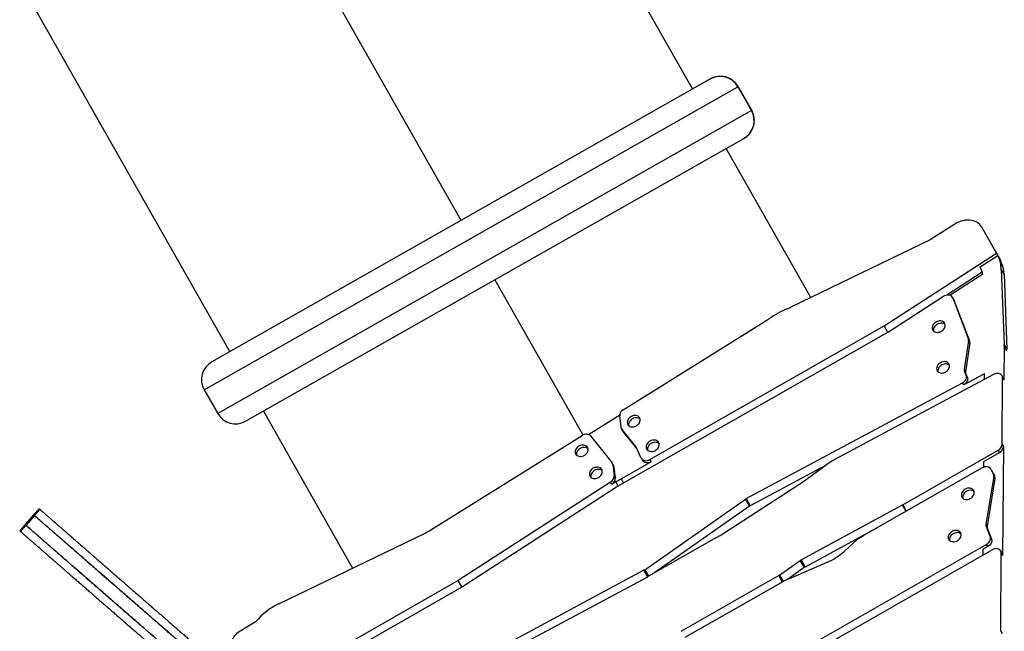
# Model space of a CAD drawing. Units: millimetres. Extents: x -12251.1 to -12199.9, y 20634.3 to 20669.6.
# Drawn here: x -12217.2 to -12215.7, y 20655.2 to 20656 of the extents above; entities that cross this region are included whole.
import ezdxf

# ---------------------------------------------------------------- set-up
doc = ezdxf.new("R2010")
doc.units = ezdxf.units.MM
doc.layers.get('0').update_dxf_attribs({"lineweight": 30})

# ---------------------------------------------------------------- blocks, each defined once
blk = doc.blocks.new('מתקן נכים')
at = {"color": 7, "linetype": 'Continuous', "lineweight": 25}
for p, q in [((1.6485, 3.8293), (1.6485, 3.206)), ((2.0385, 3.206), (2.0385, 3.8293)), ((2.4285, 3.206), (2.4285, 3.8293)), ((2.458, 3.206), (1.6185, 3.206)), ((2.458, 3.206), (2.4581, 3.206)), ((2.4581, 3.206), (2.4585, 3.206)), ((1.5885, 3.176), (1.5885, 3.136)), ((1.5885, 3.176), (2.488, 3.176)), ((2.488, 3.176), (2.488, 3.136)), ((2.488, 3.176), (2.488, 3.136)), ((2.4885, 3.176), (2.488, 3.176)), ((2.4885, 3.136), (2.4885, 3.176)), ((1.2628, 3.1338), (1.2515, 3.1298)), ((1.2633, 3.1323), (1.252, 3.1283)), ((1.2807, 3.1401), (1.2628, 3.1338)), ((1.2813, 3.1386), (1.2633, 3.1323)), ((1.292, 3.1441), (1.2807, 3.1401)), ((1.2926, 3.1426), (1.2813, 3.1386)), ((2.488, 3.136), (1.5885, 3.136)), ((2.488, 3.136), (2.4885, 3.136)), ((1.6185, 3.106), (2.458, 3.106)), ((1.6485, 3.106), (1.6485, 2.8415)), ((2.0385, 3.106), (2.0385, 2.8445)), ((2.4285, 2.8547), (2.4285, 3.106)), ((2.458, 3.106), (2.4581, 3.106)), ((2.4585, 3.106), (2.4581, 3.106)), ((2.1082, 2.8474), (2.3561, 2.8577)), ((1.487, 2.8434), (1.4609, 2.8427)), ((1.5286, 2.8494), (1.7654, 2.8338)), ((1.7764, 2.8337), (2.0371, 2.8445)), ((2.0459, 2.8411), (2.0999, 2.8433)), ((2.3966, 2.8568), (2.6241, 2.8418)), ((2.6652, 2.844), (2.6241, 2.8418)), ((2.0475, 2.8377), (2.0555, 2.7886)), ((2.0928, 2.8269), (2.0993, 2.8421)), ((2.0923, 2.8245), (2.0923, 2.8207)), ((2.0975, 2.7917), (2.0924, 2.8235)), ((2.0924, 2.8235), (2.0924, 2.8197)), ((2.0974, 2.7885), (2.0924, 2.8197)), ((2.6973, 2.7828), (2.6973, 2.8207)), ((2.0551, 2.7852), (2.0486, 2.7698)), ((2.0551, 2.7814), (2.0551, 2.7852)), ((2.0556, 2.7838), (2.0556, 2.7876)), ((2.0961, 2.7729), (2.0976, 2.7902)), ((2.0975, 2.7895), (2.0975, 2.7917)), ((2.0551, 2.7814), (2.0486, 2.7661)), ((2.0961, 2.7724), (2.0961, 2.7686)), ((2.5014, 2.7654), (2.6973, 2.7767)), ((2.6647, 2.7602), (2.6667, 2.7712)), ((2.6667, 2.7712), (2.6973, 2.773)), ((2.6973, 2.773), (2.6953, 2.7619)), ((2.6973, 2.7767), (2.6973, 2.773)), ((2.6973, 2.773), (2.6973, 2.7648)), ((2.6974, 2.7678), (2.6974, 2.7798)), ((2.0398, 2.7645), (1.7744, 2.7492)), ((2.0398, 2.7608), (2.0398, 2.7645)), ((2.0465, 2.7612), (2.0398, 2.7608)), ((2.0465, 2.7539), (2.0465, 2.7612)), ((2.0558, 2.7607), (2.0465, 2.7612)), ((2.0486, 2.7698), (2.0486, 2.7661)), ((2.1061, 2.7608), (2.0558, 2.7607)), ((2.0558, 2.7539), (2.0558, 2.7607)), ((2.1061, 2.7646), (2.5014, 2.7654)), ((2.1061, 2.7646), (2.1061, 2.7608)), ((2.5014, 2.7546), (2.5014, 2.7654)), ((2.5983, 2.7601), (2.5023, 2.7546)), ((2.6652, 2.7629), (2.6034, 2.7594)), ((2.6072, 2.7569), (2.6647, 2.7602)), ((2.6953, 2.7538), (2.6973, 2.7648)), ((2.6953, 2.7538), (2.6953, 2.7619)), ((1.7744, 2.7492), (1.3972, 2.7484)), ((1.7744, 2.7383), (1.7744, 2.7492)), ((1.7753, 2.7384), (2.0439, 2.7539)), ((2.0447, 2.7539), (2.5016, 2.7546)), ((2.609, 2.7515), (2.5996, 2.6886)), ((2.609, 2.7477), (2.5996, 2.6848)), ((2.609, 2.7477), (2.609, 2.7515)), ((2.6091, 2.7486), (2.609, 2.7477)), ((2.6091, 2.7486), (2.6091, 2.7524)), ((2.6915, 2.7527), (2.6407, 2.6549)), ((2.6915, 2.7445), (2.6407, 2.6467)), ((2.6915, 2.7445), (2.6915, 2.7527)), ((1.3955, 2.7375), (1.7745, 2.7383)), ((2.5982, 2.6854), (2.5718, 2.6518)), ((2.5982, 2.6817), (2.5982, 2.6854)), ((2.5996, 2.6886), (2.5996, 2.6848)), ((2.5982, 2.6817), (2.5718, 2.6481)), ((2.02, 2.628), (2.1992, 2.6451)), ((2.1992, 2.6332), (2.1992, 2.6451)), ((2.2007, 2.6452), (2.56, 2.6364)), ((2.2007, 2.6452), (2.2007, 2.6332)), ((2.5703, 2.6478), (2.5703, 2.6441)), ((2.5703, 2.6441), (2.5703, 2.6404)), ((2.5718, 2.6518), (2.5718, 2.6481)), ((2.6395, 2.6527), (2.6146, 2.6096)), ((2.6395, 2.6445), (2.6395, 2.6527)), ((2.6407, 2.6549), (2.6407, 2.6467)), ((2.0184, 2.6279), (1.5545, 2.6393)), ((2.0184, 2.6171), (2.0184, 2.6279)), ((2.02, 2.628), (2.02, 2.617)), ((2.1992, 2.6332), (2.0308, 2.6171)), ((2.3257, 2.6302), (2.2007, 2.6332)), ((2.2933, 2.6263), (2.3268, 2.6303)), ((2.6058, 2.6243), (2.3395, 2.6309)), ((2.56, 2.6326), (2.56, 2.6364)), ((2.5945, 2.6317), (2.56, 2.6326)), ((2.5905, 2.6247), (2.5945, 2.6317)), ((1.7368, 2.624), (2.0187, 2.617)), ((2.0206, 2.6171), (2.1354, 2.6171)), ((2.0385, 2.6178), (2.0385, 2.6171)), ((2.1406, 2.6172), (2.288, 2.6258)), ((2.566, 2.5291), (2.6146, 2.6134)), ((2.6146, 2.6096), (2.6146, 2.6134)), ((2.6155, 2.6128), (2.6155, 2.6166)), ((2.1876, 2.5238), (2.2247, 2.5273)), ((2.2247, 2.5154), (2.2247, 2.5273)), ((2.2262, 2.5274), (2.3954, 2.5242)), ((2.2262, 2.5274), (2.2262, 2.5154)), ((2.566, 2.5291), (2.566, 2.5253)), ((2.1864, 2.5237), (2.0215, 2.5233)), ((2.187, 2.5128), (2.0221, 2.5125)), ((2.1864, 2.5128), (2.1864, 2.5237)), ((2.1876, 2.5238), (2.1876, 2.5128)), ((2.2247, 2.5154), (2.1947, 2.5125)), ((2.1969, 2.5123), (2.258, 2.5056)), ((2.3454, 2.5132), (2.2262, 2.5154)), ((2.2872, 2.5072), (2.3042, 2.511)), ((2.5237, 2.5135), (2.3234, 2.5131)), ((2.3954, 2.5133), (2.3954, 2.5242)), ((2.3956, 2.5241), (2.5569, 2.5245)), ((2.3956, 2.5241), (2.3956, 2.5133)), ((2.566, 2.5253), (2.4863, 2.3873)), ((2.5262, 2.5133), (2.5304, 2.5207)), ((2.5304, 2.5207), (2.5569, 2.5207)), ((2.5569, 2.5207), (2.5569, 2.5245)), ((2.5337, 2.5058), (2.5337, 2.4987)), ((2.5337, 2.4987), (2.5337, 2.495)), ((2.5322, 2.4946), (2.4878, 2.4393)), ((2.5322, 2.4909), (2.4878, 2.4355)), ((2.5322, 2.4909), (2.5322, 2.4946)), ((2.4878, 2.4393), (2.4878, 2.4355)), ((2.4863, 2.4361), (2.4838, 2.4198)), ((2.4863, 2.4323), (2.4838, 2.416)), ((2.4863, 2.4323), (2.4863, 2.4361)), ((2.4739, 2.4129), (2.0201, 2.412)), ((2.4739, 2.4092), (2.4739, 2.4129)), ((2.4838, 2.4198), (2.4838, 2.416)), ((2.0199, 2.4011), (2.4772, 2.4021)), ((2.4619, 2.402), (2.466, 2.4091)), ((2.4739, 2.4092), (2.466, 2.4091)), ((2.4291, 2.292), (2.4863, 2.3911)), ((2.4863, 2.3873), (2.4863, 2.3911)), ((2.4872, 2.3905), (2.4872, 2.3943)), ((2.4291, 2.292), (2.4291, 2.2882))]:
    blk.add_line(p, q, dxfattribs=at)
at = {"color": 7, "linetype": 'Continuous', "lineweight": 25, "flags": 128}
for points in [[(2.0475, 2.8377), (2.0471, 2.8391), (2.0464, 2.8405), (2.0453, 2.8417), (2.044, 2.8427), (2.0425, 2.8435), (2.0408, 2.8441), (2.0389, 2.8444), (2.0371, 2.8445)], [(2.6973, 2.8207), (2.6971, 2.8232), (2.6966, 2.8257), (2.6957, 2.8282), (2.6944, 2.8306), (2.6929, 2.8328), (2.6911, 2.8349), (2.6889, 2.8368), (2.6865, 2.8386), (2.6839, 2.8401), (2.6811, 2.8414), (2.6781, 2.8424), (2.675, 2.8432), (2.6718, 2.8437), (2.6685, 2.844), (2.6652, 2.844)], [(2.0254, 2.833), (2.0235, 2.8329), (2.0217, 2.8325), (2.02, 2.8318), (2.0185, 2.8309), (2.0173, 2.8298), (2.0163, 2.8285), (2.0157, 2.8271), (2.0154, 2.8256), (2.0155, 2.8242), (2.016, 2.8227), (2.0168, 2.8214), (2.0179, 2.8202), (2.0192, 2.8191), (2.0208, 2.8183), (2.0226, 2.8178), (2.0245, 2.8175), (2.0264, 2.8175), (2.0282, 2.8178), (2.03, 2.8183), (2.0316, 2.8191), (2.033, 2.8202), (2.0341, 2.8214), (2.0349, 2.8227), (2.0353, 2.8242), (2.0354, 2.8256), (2.0351, 2.8271), (2.0345, 2.8285), (2.0336, 2.8298), (2.0323, 2.8309), (2.0308, 2.8318), (2.0291, 2.8325), (2.0273, 2.8329), (2.0254, 2.833)], [(2.0254, 2.8293), (2.0235, 2.8291), (2.0217, 2.8287), (2.02, 2.828), (2.0185, 2.8271), (2.0173, 2.826), (2.0163, 2.8247), (2.0157, 2.8234)], [(2.0351, 2.8234), (2.0345, 2.8247), (2.0336, 2.826), (2.0323, 2.8271), (2.0308, 2.828), (2.0291, 2.8287), (2.0273, 2.8291), (2.0254, 2.8293)], [(2.1133, 2.833), (2.1114, 2.8329), (2.1096, 2.8325), (2.1079, 2.8318), (2.1064, 2.8309), (2.1051, 2.8298), (2.1042, 2.8285), (2.1036, 2.8271), (2.1033, 2.8256), (2.1034, 2.8242), (2.1038, 2.8227), (2.1046, 2.8214), (2.1057, 2.8202), (2.1071, 2.8191), (2.1087, 2.8183), (2.1105, 2.8178), (2.1123, 2.8175), (2.1142, 2.8175), (2.1161, 2.8178), (2.1179, 2.8183), (2.1195, 2.8191), (2.1208, 2.8202), (2.1219, 2.8214), (2.1227, 2.8227), (2.1232, 2.8242), (2.1233, 2.8256), (2.123, 2.8271), (2.1224, 2.8285), (2.1214, 2.8298), (2.1202, 2.8309), (2.1187, 2.8318), (2.117, 2.8325), (2.1152, 2.8329), (2.1133, 2.833)], [(2.1133, 2.8293), (2.1114, 2.8291), (2.1096, 2.8287), (2.1079, 2.828), (2.1064, 2.8271), (2.1051, 2.826), (2.1042, 2.8247), (2.1036, 2.8234)], [(2.123, 2.8234), (2.1224, 2.8247), (2.1214, 2.826), (2.1202, 2.8271), (2.1187, 2.828), (2.117, 2.8287), (2.1152, 2.8291), (2.1133, 2.8293)], [(2.0277, 2.7946), (2.0258, 2.7945), (2.024, 2.794), (2.0223, 2.7934), (2.0208, 2.7925), (2.0195, 2.7913), (2.0186, 2.7901), (2.018, 2.7887), (2.0177, 2.7872), (2.0178, 2.7857), (2.0182, 2.7843), (2.019, 2.7829), (2.0201, 2.7817), (2.0215, 2.7807), (2.0231, 2.7799), (2.0249, 2.7794), (2.0267, 2.7791), (2.0286, 2.7791), (2.0305, 2.7794), (2.0323, 2.7799), (2.0339, 2.7807), (2.0352, 2.7817), (2.0363, 2.7829), (2.0371, 2.7843), (2.0376, 2.7857), (2.0377, 2.7872), (2.0374, 2.7887), (2.0368, 2.7901), (2.0358, 2.7913), (2.0346, 2.7925), (2.0331, 2.7934), (2.0314, 2.794), (2.0296, 2.7945), (2.0277, 2.7946)], [(2.0277, 2.7908), (2.0258, 2.7907), (2.024, 2.7903), (2.0223, 2.7896), (2.0208, 2.7887), (2.0195, 2.7876), (2.0186, 2.7863), (2.018, 2.7849)], [(2.0374, 2.7849), (2.0368, 2.7863), (2.0358, 2.7876), (2.0346, 2.7887), (2.0331, 2.7896), (2.0314, 2.7903), (2.0296, 2.7907), (2.0277, 2.7908)], [(2.1196, 2.788), (2.1177, 2.7879), (2.1159, 2.7875), (2.1142, 2.7868), (2.1127, 2.7859), (2.1115, 2.7848), (2.1105, 2.7835), (2.1099, 2.7821), (2.1097, 2.7806), (2.1097, 2.7792), (2.1102, 2.7777), (2.111, 2.7764), (2.1121, 2.7752), (2.1135, 2.7741), (2.1151, 2.7733), (2.1168, 2.7728), (2.1187, 2.7725), (2.1206, 2.7725), (2.1225, 2.7728), (2.1242, 2.7733), (2.1258, 2.7741), (2.1272, 2.7752), (2.1283, 2.7764), (2.1291, 2.7777), (2.1295, 2.7792), (2.1296, 2.7806), (2.1294, 2.7821), (2.1287, 2.7835), (2.1278, 2.7848), (2.1265, 2.7859), (2.125, 2.7868), (2.1234, 2.7875), (2.1215, 2.7879), (2.1196, 2.788)], [(2.0961, 2.7729), (2.0962, 2.7713), (2.0967, 2.7698), (2.0975, 2.7683), (2.0988, 2.7671), (2.1003, 2.766), (2.1021, 2.7652), (2.1041, 2.7648), (2.1061, 2.7646)], [(2.1196, 2.7843), (2.1177, 2.7841), (2.1159, 2.7837), (2.1142, 2.783), (2.1127, 2.7821), (2.1115, 2.781), (2.1105, 2.7797), (2.1099, 2.7784)], [(2.1293, 2.7784), (2.1287, 2.7797), (2.1278, 2.781), (2.1265, 2.7821), (2.125, 2.783), (2.1234, 2.7837), (2.1215, 2.7841), (2.1196, 2.7843)], [(2.1061, 2.7608), (2.1041, 2.761), (2.1021, 2.7615), (2.1003, 2.7622), (2.0988, 2.7633), (2.0975, 2.7645), (2.0967, 2.766), (2.0962, 2.7675), (2.0961, 2.7686)], [(2.609, 2.7515), (2.609, 2.753), (2.6087, 2.7545), (2.608, 2.7559), (2.6069, 2.7572), (2.6056, 2.7583), (2.604, 2.7591), (2.6022, 2.7597), (2.6003, 2.7601), (2.5983, 2.7601)], [(2.5703, 2.7328), (2.5684, 2.7327), (2.5666, 2.7323), (2.5649, 2.7316), (2.5634, 2.7307), (2.5622, 2.7295), (2.5612, 2.7283), (2.5606, 2.7269), (2.5603, 2.7254), (2.5604, 2.7239), (2.5609, 2.7225), (2.5617, 2.7211), (2.5628, 2.7199), (2.5641, 2.7189), (2.5657, 2.7181), (2.5675, 2.7176), (2.5694, 2.7173), (2.5713, 2.7173), (2.5731, 2.7176), (2.5749, 2.7181), (2.5765, 2.7189), (2.5779, 2.7199), (2.579, 2.7211), (2.5798, 2.7225), (2.5802, 2.7239), (2.5803, 2.7254), (2.58, 2.7269), (2.5794, 2.7283), (2.5785, 2.7295), (2.5772, 2.7307), (2.5757, 2.7316), (2.574, 2.7323), (2.5722, 2.7327), (2.5703, 2.7328)], [(2.5703, 2.729), (2.5684, 2.7289), (2.5666, 2.7285), (2.5649, 2.7278), (2.5634, 2.7269), (2.5622, 2.7258), (2.5612, 2.7245), (2.5606, 2.7231)], [(2.58, 2.7231), (2.5794, 2.7245), (2.5785, 2.7258), (2.5772, 2.7269), (2.5757, 2.7278), (2.574, 2.7285), (2.5722, 2.7289), (2.5703, 2.729)], [(2.5465, 2.6778), (2.5446, 2.6776), (2.5428, 2.6772), (2.5411, 2.6766), (2.5396, 2.6756), (2.5384, 2.6745), (2.5374, 2.6732), (2.5368, 2.6718), (2.5365, 2.6704), (2.5366, 2.6689), (2.537, 2.6675), (2.5378, 2.6661), (2.5389, 2.6649), (2.5403, 2.6639), (2.5419, 2.6631), (2.5437, 2.6625), (2.5455, 2.6623), (2.5475, 2.6623), (2.5493, 2.6625), (2.5511, 2.6631), (2.5527, 2.6639), (2.5541, 2.6649), (2.5552, 2.6661), (2.5559, 2.6675), (2.5564, 2.6689), (2.5565, 2.6704), (2.5562, 2.6718), (2.5556, 2.6732), (2.5546, 2.6745), (2.5534, 2.6756), (2.5519, 2.6766), (2.5502, 2.6772), (2.5484, 2.6776), (2.5465, 2.6778)], [(2.5465, 2.674), (2.5446, 2.6739), (2.5428, 2.6735), (2.5411, 2.6728), (2.5396, 2.6719), (2.5384, 2.6707), (2.5374, 2.6695), (2.5368, 2.6681)], [(2.5562, 2.6681), (2.5556, 2.6695), (2.5546, 2.6707), (2.5534, 2.6719), (2.5519, 2.6728), (2.5502, 2.6735), (2.5484, 2.6739), (2.5465, 2.674)], [(2.56, 2.6364), (2.562, 2.6365), (2.5639, 2.6369), (2.5657, 2.6376), (2.5673, 2.6385), (2.5686, 2.6397), (2.5695, 2.6411), (2.5701, 2.6426), (2.5703, 2.6441)], [(2.5703, 2.6404), (2.5701, 2.6388), (2.5695, 2.6373), (2.5686, 2.636), (2.5673, 2.6348), (2.5657, 2.6338), (2.5639, 2.6331), (2.562, 2.6327), (2.56, 2.6326)], [(2.6146, 2.6134), (2.6153, 2.6148), (2.6155, 2.6163), (2.6154, 2.6179), (2.6149, 2.6193), (2.614, 2.6207), (2.6128, 2.6219), (2.6113, 2.6229), (2.6096, 2.6237), (2.6078, 2.6241), (2.6058, 2.6243)], [(2.5337, 2.5058), (2.5335, 2.5073), (2.5329, 2.5087), (2.532, 2.5101), (2.5307, 2.5113), (2.5292, 2.5122), (2.5275, 2.5129), (2.5256, 2.5134), (2.5237, 2.5135)], [(2.4866, 2.4988), (2.4847, 2.4986), (2.4829, 2.4982), (2.4812, 2.4975), (2.4797, 2.4966), (2.4785, 2.4955), (2.4775, 2.4942), (2.4769, 2.4928), (2.4766, 2.4914), (2.4767, 2.4899), (2.4772, 2.4885), (2.4779, 2.4871), (2.479, 2.4859), (2.4804, 2.4849), (2.482, 2.4841), (2.4838, 2.4835), (2.4857, 2.4833), (2.4876, 2.4833), (2.4894, 2.4835), (2.4912, 2.4841), (2.4928, 2.4849), (2.4942, 2.4859), (2.4953, 2.4871), (2.4961, 2.4885), (2.4965, 2.4899), (2.4966, 2.4914), (2.4963, 2.4928), (2.4957, 2.4942), (2.4948, 2.4955), (2.4935, 2.4966), (2.492, 2.4975), (2.4903, 2.4982), (2.4885, 2.4986), (2.4866, 2.4988)], [(2.4866, 2.495), (2.4847, 2.4949), (2.4829, 2.4945), (2.4812, 2.4938), (2.4797, 2.4929), (2.4785, 2.4917), (2.4775, 2.4905), (2.4769, 2.4891)], [(2.4963, 2.4891), (2.4957, 2.4905), (2.4948, 2.4917), (2.4935, 2.4929), (2.492, 2.4938), (2.4903, 2.4945), (2.4885, 2.4949), (2.4866, 2.495)], [(2.4392, 2.4544), (2.4373, 2.4543), (2.4355, 2.4539), (2.4338, 2.4532), (2.4323, 2.4523), (2.4311, 2.4512), (2.4301, 2.4499), (2.4295, 2.4485), (2.4292, 2.447), (2.4293, 2.4456), (2.4297, 2.4441), (2.4305, 2.4428), (2.4316, 2.4416), (2.433, 2.4406), (2.4346, 2.4398), (2.4364, 2.4392), (2.4382, 2.4389), (2.4401, 2.4389), (2.442, 2.4392), (2.4438, 2.4398), (2.4454, 2.4406), (2.4468, 2.4416), (2.4479, 2.4428), (2.4486, 2.4441), (2.4491, 2.4456), (2.4492, 2.447), (2.4489, 2.4485), (2.4483, 2.4499), (2.4473, 2.4512), (2.4461, 2.4523), (2.4446, 2.4532), (2.4429, 2.4539), (2.4411, 2.4543), (2.4392, 2.4544)], [(2.4392, 2.4507), (2.4373, 2.4505), (2.4355, 2.4501), (2.4338, 2.4494), (2.4323, 2.4485), (2.4311, 2.4474), (2.4301, 2.4461), (2.4295, 2.4448)], [(2.4489, 2.4448), (2.4483, 2.4461), (2.4473, 2.4474), (2.4461, 2.4485), (2.4446, 2.4494), (2.4429, 2.4501), (2.4411, 2.4505), (2.4392, 2.4507)], [(2.4739, 2.4129), (2.4757, 2.4131), (2.4774, 2.4134), (2.4791, 2.4141), (2.4805, 2.4149), (2.4818, 2.4159), (2.4827, 2.4171), (2.4834, 2.4184), (2.4838, 2.4198)], [(2.4838, 2.416), (2.4834, 2.4146), (2.4827, 2.4133), (2.4818, 2.4121), (2.4805, 2.4111), (2.4791, 2.4103), (2.4774, 2.4097), (2.4757, 2.4093), (2.4739, 2.4092)], [(2.4863, 2.3911), (2.4869, 2.3926), (2.4872, 2.3941), (2.487, 2.3956), (2.4865, 2.3971), (2.4856, 2.3985), (2.4843, 2.3997), (2.4828, 2.4007), (2.481, 2.4014), (2.4791, 2.4019), (2.4772, 2.4021)]]:
    blk.add_lwpolyline(points, dxfattribs=at)
at = {"color": 7, "linetype": 'Continuous', "lineweight": 25}
for centre, radius, start, end in [((1.6185, 3.176), 0.03, 90, 180), ((2.458, 3.176), 0.03, 359.969, 89.969), ((2.458, 3.176), 0.03, 359.969, 89.969), ((2.4585, 3.176), 0.03, 0, 90), ((1.6185, 3.136), 0.03, 180, 270), ((2.458, 3.1359), 0.03, 270.031, 0.031), ((2.458, 3.1359), 0.03, 270.031, 0.031), ((2.4585, 3.136), 0.03, 270, 0), ((2.3518, 2.9602), 0.1025, 272.3761, 274.2493), ((2.3718, 2.6916), 0.1668, 83.2725, 94.2505), ((1.5217, 2.7496), 0.1001, 86.0732, 110.3402), ((2.1081, 2.8375), 0.00995, 89.1295, 152.2679), ((2.4033, 2.9586), 0.102, 263.2606, 266.2366), ((1.4615, 2.8073), 0.0354, 90.9582, 121.5006), ((1.7721, 2.9364), 0.1028, 266.2369, 272.3767), ((2.0984, 2.8245), 0.00616, 156.605, 189.1207), ((2.0983, 2.8207), 0.00607, 180.0059, 189.2551), ((2.0494, 2.7876), 0.00616, 336.605, 9.1207), ((2.0915, 2.7907), 0.00606, 355.0842, 9.2593), ((2.0494, 2.7838), 0.00622, 336.7048, 359.8522), ((2.649, 2.7798), 0.0484, 356.3799, 3.6201), ((2.0398, 2.7744), 0.0099, 270.0918, 332.388), ((2.0398, 2.7707), 0.0099, 270.0918, 332.388), ((2.6447, 2.7771), 0.0528, 332.4743, 343.2837), ((2.649, 2.7678), 0.0484, 356.3803, 359.9994), ((2.0447, 2.741), 0.0128, 90.0834, 93.2997), ((2.5015, 2.7674), 0.0128, 270.0834, 273.2997), ((2.6447, 2.7689), 0.0528, 332.4743, 343.2837), ((1.7745, 2.7512), 0.0128, 270.1216, 273.2997), ((2.593, 2.6896), 0.00673, 321.205, 350.9449), ((2.593, 2.6859), 0.00673, 321.205, 350.9449), ((2.2004, 2.6323), 0.0128, 88.5929, 95.4477), ((2.5769, 2.6477), 0.00656, 140.9069, 179.31), ((2.5769, 2.6439), 0.00656, 140.9069, 179.31), ((2.5911, 2.6806), 0.0559, 329.9948, 332.5457), ((2.0187, 2.6408), 0.0128, 268.5929, 275.4477), ((2.2004, 2.6204), 0.0128, 88.5929, 95.4477), ((2.3373, 2.5412), 0.0897, 88.59, 96.7473), ((2.0193, 2.6299), 0.0128, 267.3354, 275.4468), ((2.1354, 2.707), 0.0899, 269.9993, 273.339), ((2.2828, 2.715), 0.0893, 273.3374, 276.7558), ((2.6092, 2.6128), 0.0063, 329.3913, 359.8101), ((2.226, 2.5145), 0.0128, 88.9086, 95.448), ((2.5573, 2.5349), 0.0104, 267.5216, 326.0469), ((2.1864, 2.5365), 0.0128, 270.1191, 275.4494), ((2.1872, 2.4231), 0.0897, 83.7404, 90.1271), ((2.226, 2.5026), 0.0128, 88.9086, 95.448), ((2.3235, 2.4243), 0.0888, 90.0838, 102.5816), ((2.3956, 2.537), 0.0129, 268.9118, 270.1223), ((2.5573, 2.5311), 0.0104, 267.5216, 326.0469), ((2.2678, 2.5943), 0.0893, 263.7123, 282.5506), ((2.5271, 2.4988), 0.00657, 320.3067, 359.2785), ((2.5271, 2.495), 0.00657, 320.3067, 359.2785), ((2.493, 2.435), 0.00675, 140.6244, 170.6091), ((2.493, 2.4312), 0.00675, 140.6244, 170.6091), ((2.4809, 2.3905), 0.00629, 329.384, 359.8174)]:
    blk.add_arc(centre, radius, start, end, dxfattribs=at)
for points, knots in [([(1.2628, 3.1337), (1.2628, 3.1337), (1.2628, 3.1338), (1.2629, 3.1334), (1.2631, 3.1329), (1.2632, 3.1326)], [0, 0, 0, 0, 0.1954113, 0.6683659, 1, 1, 1, 1]), ([(1.2632, 3.1326), (1.2631, 3.1329), (1.2629, 3.1335), (1.2628, 3.1338), (1.2628, 3.1337), (1.2628, 3.1337)], [0, 0, 0, 0, 0.3661865, 0.8398029, 1, 1, 1, 1]), ([(1.2633, 3.1322), (1.2633, 3.1323), (1.2633, 3.1324), (1.2635, 3.1319), (1.2638, 3.131), (1.2643, 3.1294), (1.2652, 3.1271), (1.2663, 3.1238), (1.2678, 3.1197), (1.2694, 3.115), (1.2712, 3.1099), (1.2731, 3.1046), (1.2749, 3.0993), (1.2767, 3.0941), (1.2784, 3.0894), (1.2799, 3.0851), (1.2812, 3.0815), (1.2822, 3.0786), (1.2829, 3.0766), (1.2834, 3.0752), (1.2838, 3.0742), (1.2841, 3.0734), (1.2843, 3.0726), (1.2846, 3.0718), (1.285, 3.0706), (1.2856, 3.0689), (1.2865, 3.0663), (1.2876, 3.0632), (1.2888, 3.0598), (1.2901, 3.0562), (1.2916, 3.0518), (1.2934, 3.0466), (1.2955, 3.0409), (1.2976, 3.0349), (1.2998, 3.0286), (1.3021, 3.0221), (1.3044, 3.0155), (1.3068, 3.0087), (1.3092, 3.0018), (1.3117, 2.9947), (1.3142, 2.9875), (1.3167, 2.9804), (1.3192, 2.9734), (1.3216, 2.9666), (1.324, 2.9596), (1.3266, 2.9524), (1.3291, 2.9451), (1.3316, 2.9381), (1.3339, 2.9316), (1.336, 2.9255), (1.338, 2.9199), (1.3399, 2.9146), (1.3417, 2.9095), (1.3435, 2.9042), (1.3455, 2.8987), (1.3475, 2.8929), (1.3495, 2.8871), (1.3516, 2.8814), (1.3536, 2.8755), (1.3557, 2.8695), (1.358, 2.863), (1.3605, 2.856), (1.3629, 2.849), (1.3654, 2.8419), (1.3679, 2.8349), (1.3705, 2.8274), (1.3733, 2.8194), (1.3762, 2.8112), (1.3791, 2.8031), (1.3818, 2.7954), (1.3843, 2.7882), (1.3866, 2.7817), (1.3887, 2.7759), (1.3906, 2.7704), (1.3924, 2.7653), (1.394, 2.7606), (1.3951, 2.7576), (1.3956, 2.7562), (1.3957, 2.7559)], [0, 0, 0, 0, 0.002769, 0.020241, 0.034776, 0.04972, 0.064769, 0.079795, 0.095102, 0.110379, 0.125507, 0.140308, 0.154562, 0.167785, 0.17998, 0.190877, 0.200203, 0.207401, 0.213014, 0.217683, 0.222121, 0.226955, 0.232401, 0.238439, 0.245037, 0.260513, 0.277965, 0.297138, 0.31112, 0.325827, 0.341289, 0.357577, 0.374804, 0.389916, 0.405338, 0.420572, 0.435175, 0.448959, 0.462148, 0.476493, 0.490614, 0.504657, 0.518683, 0.532681, 0.54659, 0.562729, 0.578397, 0.593376, 0.607461, 0.619368, 0.6304, 0.640705, 0.650658, 0.660613, 0.673415, 0.686842, 0.700965, 0.715753, 0.729519, 0.743739, 0.75842, 0.773631, 0.789516, 0.80262, 0.81643, 0.831121, 0.846875, 0.86349, 0.879494, 0.895256, 0.910326, 0.92455, 0.938139, 0.951303, 0.966766, 0.982048, 0.997249, 1, 1, 1, 1]), ([(1.3957, 2.7559), (1.3956, 2.7562), (1.3951, 2.7576), (1.394, 2.7606), (1.3924, 2.7653), (1.3906, 2.7704), (1.3887, 2.7759), (1.3866, 2.7817), (1.3843, 2.7882), (1.3818, 2.7954), (1.3791, 2.8031), (1.3762, 2.8114), (1.3732, 2.8199), (1.3702, 2.8283), (1.3674, 2.8362), (1.3649, 2.8435), (1.3625, 2.8503), (1.3602, 2.8569), (1.3579, 2.8634), (1.3557, 2.8697), (1.3536, 2.8756), (1.3516, 2.8814), (1.3495, 2.8871), (1.3475, 2.8929), (1.3455, 2.8987), (1.3435, 2.9042), (1.3417, 2.9095), (1.3399, 2.9146), (1.338, 2.9199), (1.336, 2.9255), (1.3337, 2.9322), (1.3309, 2.9401), (1.3277, 2.9491), (1.3244, 2.9586), (1.3213, 2.9673), (1.3186, 2.975), (1.3163, 2.9816), (1.314, 2.9883), (1.3116, 2.9952), (1.3092, 3.002), (1.3068, 3.0087), (1.3044, 3.0155), (1.3021, 3.0221), (1.2998, 3.0286), (1.2976, 3.0349), (1.2955, 3.0409), (1.2934, 3.0466), (1.2916, 3.0518), (1.2901, 3.0562), (1.2888, 3.0598), (1.2876, 3.0632), (1.2866, 3.0661), (1.2857, 3.0687), (1.285, 3.0706), (1.2845, 3.072), (1.2841, 3.0732), (1.2838, 3.074), (1.2835, 3.075), (1.283, 3.0765), (1.2822, 3.0785), (1.2812, 3.0814), (1.2799, 3.0851), (1.2784, 3.0895), (1.2767, 3.0944), (1.2748, 3.0996), (1.273, 3.1049), (1.2711, 3.1102), (1.2694, 3.1151), (1.2677, 3.1197), (1.2663, 3.1238), (1.2651, 3.1272), (1.2643, 3.1295), (1.2638, 3.1311), (1.2635, 3.1319), (1.2633, 3.1323), (1.2633, 3.1322), (1.2634, 3.1322)], [0, 0, 0, 0, 0.002751, 0.017952, 0.033234, 0.048697, 0.061861, 0.07545, 0.089674, 0.104744, 0.120507, 0.13651, 0.154109, 0.170712, 0.186139, 0.200613, 0.214336, 0.227475, 0.242379, 0.256777, 0.270731, 0.284246, 0.299035, 0.313158, 0.326585, 0.339387, 0.349342, 0.359295, 0.3696, 0.380632, 0.392539, 0.410627, 0.430076, 0.450449, 0.471309, 0.484519, 0.497745, 0.510992, 0.524318, 0.537851, 0.551041, 0.564825, 0.579427, 0.594662, 0.610084, 0.625196, 0.642423, 0.658711, 0.674173, 0.688879, 0.702862, 0.721199, 0.737978, 0.752981, 0.765933, 0.771804, 0.777004, 0.781685, 0.786512, 0.792299, 0.799796, 0.809307, 0.820442, 0.832911, 0.846432, 0.860733, 0.875296, 0.890164, 0.905171, 0.920204, 0.935503, 0.950825, 0.966029, 0.980788, 0.994805, 1, 1, 1, 1]), ([(1.2808, 3.14), (1.2807, 3.14), (1.2807, 3.1401), (1.2809, 3.1397), (1.2811, 3.1392), (1.2811, 3.1389)], [0, 0, 0, 0, 0.195411, 0.668366, 1, 1, 1, 1]), ([(1.2811, 3.1389), (1.2811, 3.1392), (1.2808, 3.1398), (1.2807, 3.1401), (1.2807, 3.14), (1.2807, 3.14)], [0, 0, 0, 0, 0.3661865, 0.8398029, 1, 1, 1, 1]), ([(1.2813, 3.1386), (1.2813, 3.1386), (1.2812, 3.1387), (1.2814, 3.1382), (1.2817, 3.1373), (1.2823, 3.1357), (1.2831, 3.1334), (1.2843, 3.1301), (1.2857, 3.126), (1.2873, 3.1213), (1.2891, 3.1162), (1.291, 3.1109), (1.2929, 3.1056), (1.2947, 3.1004), (1.2964, 3.0957), (1.2979, 3.0914), (1.2991, 3.0878), (1.3001, 3.0849), (1.3008, 3.0829), (1.3013, 3.0815), (1.3017, 3.0805), (1.302, 3.0797), (1.3023, 3.0789), (1.3025, 3.0781), (1.303, 3.0769), (1.3036, 3.0752), (1.3045, 3.0726), (1.3055, 3.0695), (1.3067, 3.0661), (1.308, 3.0625), (1.3096, 3.0581), (1.3114, 3.0529), (1.3134, 3.0472), (1.3155, 3.0412), (1.3177, 3.035), (1.32, 3.0284), (1.3223, 3.0218), (1.3247, 3.015), (1.3271, 3.0081), (1.3296, 3.001), (1.3322, 2.9938), (1.3347, 2.9867), (1.3371, 2.9797), (1.3395, 2.9729), (1.342, 2.9659), (1.3445, 2.9588), (1.3471, 2.9514), (1.3495, 2.9444), (1.3518, 2.9379), (1.354, 2.9318), (1.3559, 2.9262), (1.3578, 2.9209), (1.3596, 2.9158), (1.3615, 2.9105), (1.3634, 2.905), (1.3654, 2.8992), (1.3675, 2.8934), (1.3695, 2.8877), (1.3715, 2.8818), (1.3737, 2.8758), (1.3759, 2.8693), (1.3784, 2.8623), (1.3809, 2.8553), (1.3833, 2.8482), (1.3858, 2.8412), (1.3885, 2.8337), (1.3913, 2.8257), (1.3942, 2.8175), (1.3964, 2.8112), (1.3976, 2.8077), (1.3979, 2.8069)], [0, 0, 0, 0, 0.0031307, 0.0228872, 0.0393215, 0.0562192, 0.0732352, 0.090225, 0.1075326, 0.1248062, 0.1419117, 0.1586478, 0.1747646, 0.1897159, 0.2035045, 0.2158255, 0.2263706, 0.2345104, 0.2408561, 0.2461356, 0.2511543, 0.2566195, 0.2627778, 0.2696052, 0.2770648, 0.2945637, 0.3142973, 0.3359762, 0.3517862, 0.3684152, 0.3858977, 0.4043145, 0.4237934, 0.4408809, 0.4583184, 0.4755445, 0.4920552, 0.5076412, 0.5225545, 0.5387738, 0.5547411, 0.57062, 0.5864788, 0.6023069, 0.6180333, 0.6362814, 0.6539984, 0.670935, 0.6868607, 0.7003241, 0.7127976, 0.7244497, 0.7357038, 0.7469597, 0.7614349, 0.7766177, 0.7925864, 0.8093078, 0.8248726, 0.8409508, 0.8575511, 0.8747502, 0.892712, 0.907529, 0.9231435, 0.9397551, 0.9575681, 0.9763551, 0.99445, 1, 1, 1, 1]), ([(1.3979, 2.8069), (1.3976, 2.8077), (1.3964, 2.8112), (1.3941, 2.8177), (1.3911, 2.8262), (1.3881, 2.8346), (1.3854, 2.8425), (1.3828, 2.8498), (1.3804, 2.8566), (1.3781, 2.8632), (1.3758, 2.8697), (1.3736, 2.876), (1.3715, 2.8819), (1.3695, 2.8877), (1.3675, 2.8934), (1.3654, 2.8992), (1.3634, 2.905), (1.3615, 2.9105), (1.3596, 2.9158), (1.3578, 2.9209), (1.3559, 2.9262), (1.354, 2.9318), (1.3516, 2.9385), (1.3488, 2.9464), (1.3457, 2.9555), (1.3423, 2.9649), (1.3393, 2.9736), (1.3366, 2.9813), (1.3342, 2.9879), (1.3319, 2.9946), (1.3295, 3.0015), (1.3271, 3.0083), (1.3247, 3.015), (1.3223, 3.0218), (1.32, 3.0284), (1.3177, 3.035), (1.3155, 3.0412), (1.3134, 3.0472), (1.3114, 3.0529), (1.3096, 3.0581), (1.308, 3.0625), (1.3067, 3.0661), (1.3056, 3.0695), (1.3045, 3.0724), (1.3036, 3.075), (1.3029, 3.0769), (1.3024, 3.0783), (1.302, 3.0795), (1.3017, 3.0803), (1.3014, 3.0813), (1.3009, 3.0828), (1.3002, 3.0849), (1.2991, 3.0877), (1.2978, 3.0914), (1.2963, 3.0958), (1.2946, 3.1007), (1.2927, 3.1059), (1.2909, 3.1112), (1.289, 3.1165), (1.2873, 3.1214), (1.2857, 3.1261), (1.2842, 3.1301), (1.2831, 3.1335), (1.2822, 3.1358), (1.2817, 3.1374), (1.2814, 3.1382), (1.2812, 3.1386), (1.2813, 3.1385), (1.2813, 3.1385)], [0, 0, 0, 0, 0.00555, 0.023645, 0.043545, 0.062317, 0.079761, 0.096126, 0.111643, 0.1265, 0.143352, 0.159632, 0.17541, 0.190692, 0.207413, 0.223382, 0.238565, 0.25304, 0.264296, 0.27555, 0.287202, 0.299676, 0.313139, 0.333591, 0.355583, 0.378618, 0.402205, 0.417141, 0.432097, 0.447075, 0.462143, 0.477445, 0.492358, 0.507944, 0.524455, 0.541681, 0.559119, 0.576206, 0.595685, 0.614102, 0.631585, 0.648214, 0.664024, 0.684758, 0.70373, 0.720694, 0.735339, 0.741977, 0.747857, 0.75315, 0.758607, 0.76515, 0.773628, 0.784382, 0.796972, 0.811071, 0.826359, 0.842529, 0.858996, 0.875808, 0.892776, 0.909775, 0.927073, 0.944398, 0.961589, 0.978277, 0.994126, 1, 1, 1, 1]), ([(1.2921, 3.144), (1.2921, 3.144), (1.292, 3.1441), (1.2922, 3.1437), (1.2924, 3.1431), (1.2925, 3.1429)], [0, 0, 0, 0, 0.195411, 0.668366, 1, 1, 1, 1]), ([(1.2926, 3.1425), (1.2926, 3.1425), (1.2926, 3.1426), (1.2927, 3.1422), (1.293, 3.1413), (1.2936, 3.1397), (1.2944, 3.1374), (1.2956, 3.1341), (1.297, 3.13), (1.2987, 3.1253), (1.3005, 3.1202), (1.3023, 3.1149), (1.3042, 3.1095), (1.306, 3.1044), (1.3077, 3.0996), (1.3092, 3.0953), (1.3105, 3.0917), (1.3114, 3.0889), (1.3122, 3.0869), (1.3127, 3.0855), (1.313, 3.0845), (1.3133, 3.0836), (1.3136, 3.0828), (1.3139, 3.082), (1.3143, 3.0808), (1.3149, 3.0791), (1.3158, 3.0766), (1.3169, 3.0735), (1.3181, 3.0701), (1.3193, 3.0665), (1.3209, 3.0621), (1.3227, 3.0569), (1.3247, 3.0512), (1.3268, 3.0451), (1.329, 3.0389), (1.3313, 3.0324), (1.3337, 3.0257), (1.336, 3.019), (1.3384, 3.0121), (1.3409, 3.005), (1.3435, 2.9978), (1.346, 2.9907), (1.3484, 2.9837), (1.3508, 2.9769), (1.3533, 2.9699), (1.3558, 2.9627), (1.3584, 2.9554), (1.3608, 2.9484), (1.3631, 2.9419), (1.3653, 2.9358), (1.3672, 2.9302), (1.3691, 2.9249), (1.3709, 2.9198), (1.3728, 2.9145), (1.3747, 2.909), (1.3767, 2.9032), (1.3788, 2.8974), (1.3808, 2.8916), (1.3829, 2.8858), (1.385, 2.8798), (1.3872, 2.8733), (1.3897, 2.8663), (1.3922, 2.8593), (1.3947, 2.8522), (1.3971, 2.8452), (1.3998, 2.8377), (1.4026, 2.8297), (1.4053, 2.8221), (1.407, 2.8172), (1.4077, 2.8152)], [0, 0, 0, 0, 0.0031612, 0.0231101, 0.0397045, 0.0567668, 0.0739486, 0.0911039, 0.10858, 0.1260218, 0.143294, 0.1601931, 0.1764669, 0.1915638, 0.2054867, 0.2179277, 0.2285756, 0.2367946, 0.2432022, 0.248533, 0.2536006, 0.2591191, 0.2653373, 0.2722313, 0.2797635, 0.2974329, 0.3173587, 0.3392488, 0.3552128, 0.3720037, 0.3896566, 0.4082527, 0.4279214, 0.4451753, 0.4627826, 0.4801765, 0.496848, 0.5125858, 0.5276444, 0.5440217, 0.5601445, 0.5761781, 0.5921914, 0.6081736, 0.6240533, 0.6424791, 0.6603687, 0.6774702, 0.693551, 0.7071456, 0.7197406, 0.7315062, 0.7428699, 0.7542355, 0.7688517, 0.7841823, 0.8003065, 0.8171908, 0.8329072, 0.849142, 0.865904, 0.8832707, 0.9014074, 0.9163687, 0.9321353, 0.9489087, 0.9668952, 0.9858652, 1, 1, 1, 1]), ([(1.2515, 3.1297), (1.2515, 3.1298), (1.2515, 3.1298), (1.2516, 3.1294), (1.2518, 3.1289), (1.2519, 3.1286)], [0, 0, 0, 0, 0.195411, 0.668366, 1, 1, 1, 1]), ([(1.252, 3.1283), (1.252, 3.1283), (1.252, 3.1284), (1.2521, 3.1279), (1.2525, 3.127), (1.253, 3.1255), (1.2538, 3.1231), (1.255, 3.1198), (1.2564, 3.1157), (1.2581, 3.111), (1.2599, 3.1059), (1.2618, 3.1006), (1.2636, 3.0953), (1.2654, 3.0902), (1.2671, 3.0854), (1.2686, 3.0811), (1.2699, 3.0775), (1.2709, 3.0747), (1.2716, 3.0726), (1.2721, 3.0712), (1.2724, 3.0702), (1.2727, 3.0694), (1.273, 3.0686), (1.2733, 3.0678), (1.2737, 3.0666), (1.2743, 3.0649), (1.2752, 3.0623), (1.2763, 3.0593), (1.2775, 3.0558), (1.2788, 3.0522), (1.2803, 3.0478), (1.2821, 3.0427), (1.2841, 3.037), (1.2863, 3.0309), (1.2885, 3.0247), (1.2907, 3.0181), (1.2931, 3.0115), (1.2955, 3.0048), (1.2979, 2.9979), (1.3004, 2.9908), (1.3029, 2.9835), (1.3054, 2.9764), (1.3079, 2.9695), (1.3103, 2.9627), (1.3127, 2.9556), (1.3152, 2.9485), (1.3178, 2.9412), (1.3203, 2.9341), (1.3226, 2.9276), (1.3247, 2.9215), (1.3267, 2.916), (1.3286, 2.9106), (1.3304, 2.9055), (1.3322, 2.9002), (1.3341, 2.8947), (1.3362, 2.889), (1.3382, 2.8831), (1.3402, 2.8774), (1.3423, 2.8715), (1.3444, 2.8655), (1.3467, 2.8591), (1.3491, 2.8521), (1.3516, 2.845), (1.3541, 2.838), (1.3566, 2.831), (1.3592, 2.8234), (1.362, 2.8154), (1.3649, 2.8072), (1.3678, 2.7991), (1.3705, 2.7914), (1.373, 2.7842), (1.3753, 2.7777), (1.3773, 2.7719), (1.3793, 2.7664), (1.3811, 2.7613), (1.3827, 2.7566), (1.3841, 2.7525), (1.3854, 2.749), (1.3866, 2.7455), (1.3878, 2.7422), (1.389, 2.7388), (1.3902, 2.7354), (1.3915, 2.7317), (1.3929, 2.7276), (1.3943, 2.7235), (1.3954, 2.7206), (1.3957, 2.7195)], [0, 0, 0, 0, 0.002439, 0.017832, 0.030636, 0.043801, 0.057058, 0.070295, 0.08378, 0.097238, 0.110565, 0.123604, 0.136161, 0.147809, 0.158552, 0.168151, 0.176367, 0.182709, 0.187653, 0.191766, 0.195676, 0.199934, 0.204732, 0.210052, 0.215863, 0.229497, 0.244872, 0.261762, 0.27408, 0.287035, 0.300656, 0.315005, 0.330181, 0.343494, 0.35708, 0.370501, 0.383364, 0.395507, 0.407127, 0.419763, 0.432203, 0.444575, 0.456931, 0.469262, 0.481515, 0.495732, 0.509536, 0.522731, 0.535139, 0.545628, 0.555347, 0.564425, 0.573193, 0.581963, 0.59324, 0.605069, 0.617511, 0.630538, 0.642665, 0.655192, 0.668125, 0.681525, 0.695519, 0.707063, 0.719229, 0.732171, 0.746049, 0.760686, 0.774784, 0.78867, 0.801946, 0.814476, 0.826448, 0.838045, 0.851667, 0.865129, 0.878521, 0.891859, 0.905108, 0.921479, 0.937382, 0.952597, 0.966936, 0.980311, 0.992744, 1, 1, 1, 1])]:
    blk.add_open_spline(points, degree=3, knots=knots, dxfattribs=at)

msp = doc.modelspace()

# ---------------------------------------------------------------- block references
at = {"rotation": 29.58636384558651}
msp.add_blockref('מתקן נכים', (-12216.706, 20651.9612), dxfattribs=at)

doc.saveas('drawing.dxf')
